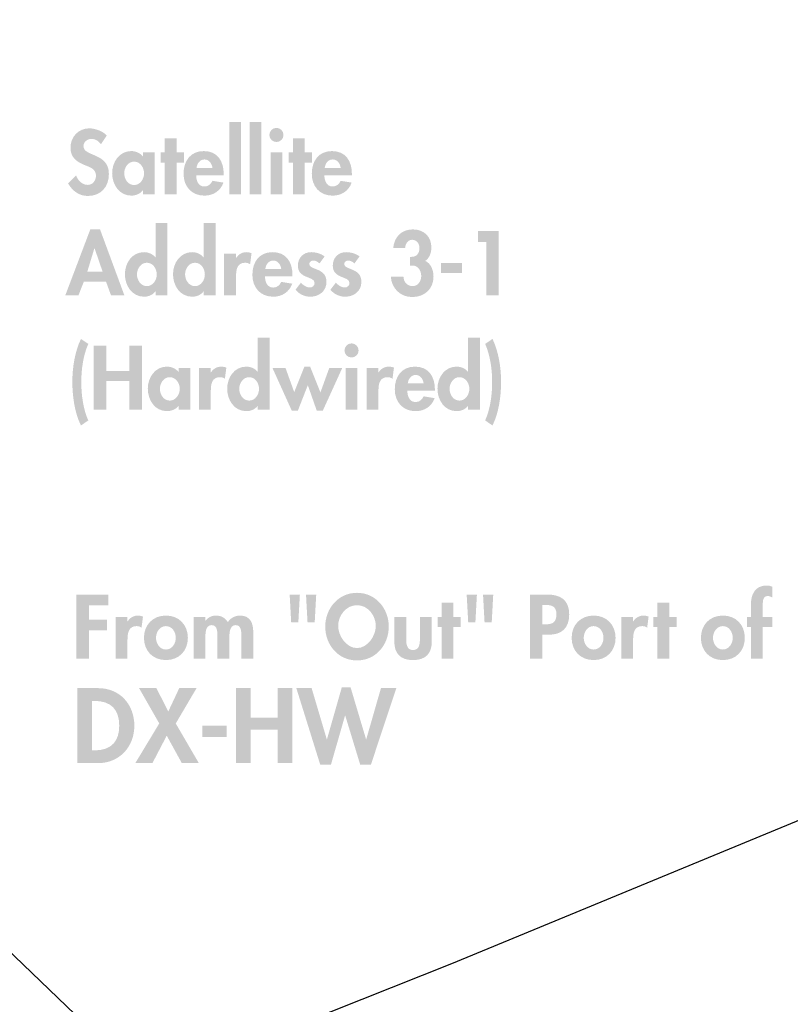
# Model space of a CAD drawing. Extents: x 13 to 267, y 11 to 205.
# Drawn here: x 191 to 210, y 48 to 72 of the extents above; entities that cross this region are included whole.
import ezdxf

# ---------------------------------------------------------------- set-up
doc = ezdxf.new("R2010")
doc.units = 0
doc.header["$MEASUREMENT"] = 0
doc.layers.add('FOREGROUND', color=160, linetype='CONTINUOUS')

# ---------------------------------------------------------------- blocks, each defined once
blk = doc.blocks.new('AI9-BLK84')
at = {"layer": 'FOREGROUND'}
h = blk.add_hatch(color=7, dxfattribs=at)
edge = h.paths.add_edge_path()
edge.add_spline(control_points=[(-4.459, -0.286), (-4.459, -0.286), (-4.838, -0.286), (-4.838, -0.286), (-4.838, -0.286), (-4.662, 0.294), (-4.662, 0.294), (-4.662, 0.294), (-4.658, 0.294), (-4.658, 0.294), (-4.658, 0.294), (-4.459, -0.286), (-4.459, -0.286)], knot_values=[0, 0, 0, 0, 1, 1, 1, 2, 2, 2, 3, 3, 3, 4, 4, 4, 4], degree=3, periodic=0)
edge = h.paths.add_edge_path(flags=16)
edge.add_spline(control_points=[(-4.372, -0.54), (-4.372, -0.54), (-4.249, -0.876), (-4.249, -0.876), (-4.249, -0.876), (-3.917, -0.876), (-3.917, -0.876), (-3.917, -0.876), (-4.522, 0.762), (-4.522, 0.762), (-4.522, 0.762), (-4.764, 0.762), (-4.764, 0.762), (-4.764, 0.762), (-5.385, -0.876), (-5.385, -0.876), (-5.385, -0.876), (-5.058, -0.876), (-5.058, -0.876), (-5.058, -0.876), (-4.926, -0.54), (-4.926, -0.54), (-4.926, -0.54), (-4.372, -0.54), (-4.372, -0.54)], knot_values=[0, 0, 0, 0, 1, 1, 1, 2, 2, 2, 3, 3, 3, 4, 4, 4, 5, 5, 5, 6, 6, 6, 7, 7, 7, 8, 8, 8, 8], degree=3, periodic=0)
h = blk.add_hatch(color=7, dxfattribs=at)
edge = h.paths.add_edge_path()
edge.add_spline(control_points=[(-3.359, -0.647), (-3.511, -0.647), (-3.604, -0.495), (-3.604, -0.356), (-3.604, -0.216), (-3.511, -0.066), (-3.359, -0.066), (-3.206, -0.066), (-3.113, -0.216), (-3.113, -0.356), (-3.113, -0.495), (-3.206, -0.647), (-3.359, -0.647)], knot_values=[0, 0, 0, 0, 1, 1, 1, 2, 2, 2, 3, 3, 3, 4, 4, 4, 4], degree=3, periodic=0)
edge = h.paths.add_edge_path(flags=16)
edge.add_spline(control_points=[(-3.143, -0.876), (-3.143, -0.876), (-2.847, -0.876), (-2.847, -0.876), (-2.847, -0.876), (-2.847, 0.918), (-2.847, 0.918), (-2.847, 0.918), (-3.143, 0.918), (-3.143, 0.918), (-3.143, 0.918), (-3.143, 0.068), (-3.143, 0.068), (-3.143, 0.068), (-3.147, 0.068), (-3.147, 0.068), (-3.213, 0.15), (-3.323, 0.197), (-3.43, 0.197), (-3.729, 0.197), (-3.904, -0.076), (-3.904, -0.351), (-3.904, -0.633), (-3.731, -0.91), (-3.426, -0.91), (-3.318, -0.91), (-3.208, -0.863), (-3.147, -0.779), (-3.147, -0.779), (-3.143, -0.779), (-3.143, -0.779), (-3.143, -0.779), (-3.143, -0.876), (-3.143, -0.876)], knot_values=[0, 0, 0, 0, 1, 1, 1, 2, 2, 2, 3, 3, 3, 4, 4, 4, 5, 5, 5, 6, 6, 6, 7, 7, 7, 8, 8, 8, 9, 9, 9, 10, 10, 10, 11, 11, 11, 11], degree=3, periodic=0)
h = blk.add_hatch(color=7, dxfattribs=at)
edge = h.paths.add_edge_path()
edge.add_spline(control_points=[(-2.163, -0.647), (-2.315, -0.647), (-2.409, -0.495), (-2.409, -0.356), (-2.409, -0.216), (-2.315, -0.066), (-2.163, -0.066), (-2.011, -0.066), (-1.918, -0.216), (-1.918, -0.356), (-1.918, -0.495), (-2.011, -0.647), (-2.163, -0.647)], knot_values=[0, 0, 0, 0, 1, 1, 1, 2, 2, 2, 3, 3, 3, 4, 4, 4, 4], degree=3, periodic=0)
edge = h.paths.add_edge_path(flags=16)
edge.add_spline(control_points=[(-1.947, -0.876), (-1.947, -0.876), (-1.651, -0.876), (-1.651, -0.876), (-1.651, -0.876), (-1.651, 0.918), (-1.651, 0.918), (-1.651, 0.918), (-1.947, 0.918), (-1.947, 0.918), (-1.947, 0.918), (-1.947, 0.068), (-1.947, 0.068), (-1.947, 0.068), (-1.952, 0.068), (-1.952, 0.068), (-2.017, 0.15), (-2.127, 0.197), (-2.235, 0.197), (-2.533, 0.197), (-2.709, -0.076), (-2.709, -0.351), (-2.709, -0.633), (-2.536, -0.91), (-2.231, -0.91), (-2.123, -0.91), (-2.013, -0.863), (-1.952, -0.779), (-1.952, -0.779), (-1.947, -0.779), (-1.947, -0.779), (-1.947, -0.779), (-1.947, -0.876), (-1.947, -0.876)], knot_values=[0, 0, 0, 0, 1, 1, 1, 2, 2, 2, 3, 3, 3, 4, 4, 4, 5, 5, 5, 6, 6, 6, 7, 7, 7, 8, 8, 8, 9, 9, 9, 10, 10, 10, 11, 11, 11, 11], degree=3, periodic=0)
h = blk.add_hatch(color=7, dxfattribs=at)
edge = h.paths.add_edge_path()
edge.add_spline(control_points=[(3.058, 0.302), (3.063, 0.4), (3.122, 0.504), (3.232, 0.504), (3.348, 0.504), (3.414, 0.406), (3.414, 0.3), (3.414, 0.167), (3.344, 0.08), (3.211, 0.08), (3.211, 0.08), (3.177, 0.08), (3.177, 0.08), (3.177, 0.08), (3.177, -0.142), (3.177, -0.142), (3.177, -0.142), (3.234, -0.138), (3.234, -0.138), (3.374, -0.127), (3.458, -0.264), (3.458, -0.391), (3.458, -0.516), (3.384, -0.647), (3.245, -0.647), (3.107, -0.647), (3.022, -0.542), (3.016, -0.415), (3.016, -0.415), (2.703, -0.415), (2.703, -0.415), (2.72, -0.7), (2.94, -0.918), (3.232, -0.918), (3.536, -0.918), (3.763, -0.723), (3.763, -0.41), (3.763, -0.264), (3.704, -0.085), (3.558, -0.021), (3.666, 0.051), (3.71, 0.188), (3.71, 0.311), (3.71, 0.586), (3.526, 0.762), (3.251, 0.762), (2.965, 0.762), (2.79, 0.577), (2.762, 0.302), (2.762, 0.302), (3.058, 0.302), (3.058, 0.302)], knot_values=[0, 0, 0, 0, 1, 1, 1, 2, 2, 2, 3, 3, 3, 4, 4, 4, 5, 5, 5, 6, 6, 6, 7, 7, 7, 8, 8, 8, 9, 9, 9, 10, 10, 10, 11, 11, 11, 12, 12, 12, 13, 13, 13, 14, 14, 14, 15, 15, 15, 16, 16, 16, 17, 17, 17, 17], degree=3, periodic=0)
for points in [[(5.074, 0.448), (5.074, -0.876), (5.385, -0.876), (5.385, 0.719), (4.865, 0.719), (4.865, 0.448)], [(3.951, -0.076), (3.951, -0.32), (4.467, -0.32), (4.467, -0.076)]]:
    blk.add_hatch(color=7, dxfattribs=at).paths.add_polyline_path(points)
h = blk.add_hatch(color=7, dxfattribs=at)
edge = h.paths.add_edge_path()
edge.add_spline(control_points=[(-1.143, 0.163), (-1.143, 0.163), (-1.44, 0.163), (-1.44, 0.163), (-1.44, 0.163), (-1.44, -0.876), (-1.44, -0.876), (-1.44, -0.876), (-1.143, -0.876), (-1.143, -0.876), (-1.143, -0.876), (-1.143, -0.408), (-1.143, -0.408), (-1.143, -0.248), (-1.122, -0.066), (-0.917, -0.066), (-0.873, -0.066), (-0.83, -0.078), (-0.794, -0.104), (-0.794, -0.104), (-0.758, 0.171), (-0.758, 0.171), (-0.797, 0.186), (-0.839, 0.197), (-0.881, 0.197), (-0.991, 0.197), (-1.08, 0.146), (-1.139, 0.055), (-1.139, 0.055), (-1.143, 0.055), (-1.143, 0.055), (-1.143, 0.055), (-1.143, 0.163), (-1.143, 0.163)], knot_values=[0, 0, 0, 0, 1, 1, 1, 2, 2, 2, 3, 3, 3, 4, 4, 4, 5, 5, 5, 6, 6, 6, 7, 7, 7, 8, 8, 8, 9, 9, 9, 10, 10, 10, 11, 11, 11, 11], degree=3, periodic=0)
h = blk.add_hatch(color=7, dxfattribs=at)
edge = h.paths.add_edge_path()
edge.add_spline(control_points=[(-0.416, -0.22), (-0.401, -0.112), (-0.335, -0.011), (-0.217, -0.011), (-0.102, -0.011), (-0.035, -0.114), (-0.02, -0.22), (-0.02, -0.22), (-0.416, -0.22), (-0.416, -0.22)], knot_values=[0, 0, 0, 0, 1, 1, 1, 2, 2, 2, 3, 3, 3, 3], degree=3, periodic=0)
edge = h.paths.add_edge_path(flags=16)
edge.add_spline(control_points=[(0.259, -0.404), (0.259, -0.404), (0.259, -0.368), (0.259, -0.368), (0.259, -0.055), (0.107, 0.197), (-0.234, 0.197), (-0.57, 0.197), (-0.737, -0.051), (-0.737, -0.366), (-0.737, -0.681), (-0.54, -0.91), (-0.219, -0.91), (-0.001, -0.91), (0.181, -0.793), (0.253, -0.586), (0.253, -0.586), (-0.02, -0.542), (-0.02, -0.542), (-0.06, -0.624), (-0.122, -0.683), (-0.219, -0.683), (-0.373, -0.683), (-0.424, -0.535), (-0.424, -0.404), (-0.424, -0.404), (0.259, -0.404), (0.259, -0.404)], knot_values=[0, 0, 0, 0, 1, 1, 1, 2, 2, 2, 3, 3, 3, 4, 4, 4, 5, 5, 5, 6, 6, 6, 7, 7, 7, 8, 8, 8, 9, 9, 9, 9], degree=3, periodic=0)
h = blk.add_hatch(color=7, dxfattribs=at)
edge = h.paths.add_edge_path()
edge.add_spline(control_points=[(1.057, 0.089), (0.973, 0.163), (0.833, 0.197), (0.723, 0.197), (0.528, 0.197), (0.393, 0.055), (0.393, -0.14), (0.393, -0.307), (0.497, -0.368), (0.6, -0.413), (0.704, -0.457), (0.808, -0.478), (0.808, -0.569), (0.808, -0.637), (0.755, -0.681), (0.689, -0.681), (0.602, -0.681), (0.526, -0.624), (0.469, -0.561), (0.469, -0.561), (0.334, -0.736), (0.334, -0.736), (0.425, -0.846), (0.56, -0.91), (0.7, -0.91), (0.918, -0.91), (1.104, -0.772), (1.104, -0.542), (1.104, -0.362), (0.998, -0.29), (0.89, -0.243), (0.784, -0.197), (0.676, -0.176), (0.676, -0.1), (0.676, -0.049), (0.725, -0.011), (0.774, -0.011), (0.833, -0.011), (0.888, -0.042), (0.93, -0.083), (0.93, -0.083), (1.057, 0.089), (1.057, 0.089)], knot_values=[0, 0, 0, 0, 1, 1, 1, 2, 2, 2, 3, 3, 3, 4, 4, 4, 5, 5, 5, 6, 6, 6, 7, 7, 7, 8, 8, 8, 9, 9, 9, 10, 10, 10, 11, 11, 11, 12, 12, 12, 13, 13, 13, 14, 14, 14, 14], degree=3, periodic=0)
h = blk.add_hatch(color=7, dxfattribs=at)
edge = h.paths.add_edge_path()
edge.add_spline(control_points=[(1.925, 0.089), (1.84, 0.163), (1.7, 0.197), (1.59, 0.197), (1.396, 0.197), (1.26, 0.055), (1.26, -0.14), (1.26, -0.307), (1.364, -0.368), (1.468, -0.413), (1.571, -0.457), (1.675, -0.478), (1.675, -0.569), (1.675, -0.637), (1.622, -0.681), (1.556, -0.681), (1.47, -0.681), (1.394, -0.624), (1.337, -0.561), (1.337, -0.561), (1.201, -0.736), (1.201, -0.736), (1.292, -0.846), (1.427, -0.91), (1.567, -0.91), (1.785, -0.91), (1.971, -0.772), (1.971, -0.542), (1.971, -0.362), (1.866, -0.29), (1.758, -0.243), (1.652, -0.197), (1.544, -0.176), (1.544, -0.1), (1.544, -0.049), (1.592, -0.011), (1.641, -0.011), (1.7, -0.011), (1.755, -0.042), (1.798, -0.083), (1.798, -0.083), (1.925, 0.089), (1.925, 0.089)], knot_values=[0, 0, 0, 0, 1, 1, 1, 2, 2, 2, 3, 3, 3, 4, 4, 4, 5, 5, 5, 6, 6, 6, 7, 7, 7, 8, 8, 8, 9, 9, 9, 10, 10, 10, 11, 11, 11, 12, 12, 12, 13, 13, 13, 14, 14, 14, 14], degree=3, periodic=0)
blk = doc.blocks.new('AI9-BLK83')
at = {"layer": 'FOREGROUND'}
h = blk.add_hatch(color=7, dxfattribs=at)
edge = h.paths.add_edge_path()
edge.add_spline(control_points=[(-2.563, 0.584), (-2.661, 0.692), (-2.857, 0.762), (-2.999, 0.762), (-3.268, 0.762), (-3.465, 0.548), (-3.465, 0.284), (-3.465, 0.036), (-3.314, -0.068), (-3.109, -0.152), (-2.984, -0.201), (-2.832, -0.248), (-2.832, -0.413), (-2.832, -0.535), (-2.911, -0.643), (-3.037, -0.643), (-3.171, -0.643), (-3.283, -0.533), (-3.325, -0.41), (-3.325, -0.41), (-3.526, -0.607), (-3.526, -0.607), (-3.416, -0.791), (-3.255, -0.918), (-3.035, -0.918), (-2.709, -0.918), (-2.511, -0.692), (-2.511, -0.372), (-2.511, 0.163), (-3.143, 0.051), (-3.143, 0.32), (-3.143, 0.423), (-3.048, 0.499), (-2.948, 0.499), (-2.845, 0.499), (-2.769, 0.449), (-2.709, 0.368), (-2.709, 0.368), (-2.563, 0.584), (-2.563, 0.584)], knot_values=[0, 0, 0, 0, 1, 1, 1, 2, 2, 2, 3, 3, 3, 4, 4, 4, 5, 5, 5, 6, 6, 6, 7, 7, 7, 8, 8, 8, 9, 9, 9, 10, 10, 10, 11, 11, 11, 12, 12, 12, 13, 13, 13, 13], degree=3, periodic=0)
for points in [[(0.775, 0.918), (0.479, 0.918), (0.479, -0.876), (0.775, -0.876)], [(1.28, 0.918), (0.984, 0.918), (0.984, -0.876), (1.28, -0.876)], [(-0.829, -0.087), (-0.647, -0.087), (-0.647, 0.163), (-0.829, 0.163), (-0.829, 0.514), (-1.125, 0.514), (-1.125, 0.163), (-1.226, 0.163), (-1.226, -0.087), (-1.125, -0.087), (-1.125, -0.876), (-0.829, -0.876)], [(2.356, -0.087), (2.538, -0.087), (2.538, 0.163), (2.356, 0.163), (2.356, 0.514), (2.06, 0.514), (2.06, 0.163), (1.959, 0.163), (1.959, -0.087), (2.06, -0.087), (2.06, -0.876), (2.356, -0.876)]]:
    blk.add_hatch(color=7, dxfattribs=at).paths.add_polyline_path(points)
h = blk.add_hatch(color=7, dxfattribs=at)
edge = h.paths.add_edge_path(flags=16)
edge.add_spline(control_points=[(1.652, 0.774), (1.555, 0.774), (1.476, 0.694), (1.476, 0.599), (1.476, 0.501), (1.555, 0.423), (1.652, 0.423), (1.749, 0.423), (1.827, 0.501), (1.827, 0.599), (1.827, 0.694), (1.749, 0.774), (1.652, 0.774)], knot_values=[0, 0, 0, 0, 1, 1, 1, 2, 2, 2, 3, 3, 3, 4, 4, 4, 4], degree=3, periodic=0)
edge = h.paths.add_edge_path(flags=16)
edge.add_spline(control_points=[(1.8, 0.163), (1.8, 0.163), (1.504, 0.163), (1.504, 0.163), (1.504, 0.163), (1.504, -0.876), (1.504, -0.876), (1.504, -0.876), (1.8, -0.876), (1.8, -0.876), (1.8, -0.876), (1.8, 0.163), (1.8, 0.163)], knot_values=[0, 0, 0, 0, 1, 1, 1, 2, 2, 2, 3, 3, 3, 4, 4, 4, 4], degree=3, periodic=0)
h = blk.add_hatch(color=7, dxfattribs=at)
edge = h.paths.add_edge_path()
edge.add_spline(control_points=[(-1.885, -0.647), (-2.037, -0.647), (-2.13, -0.495), (-2.13, -0.355), (-2.13, -0.216), (-2.037, -0.065), (-1.885, -0.065), (-1.732, -0.065), (-1.637, -0.216), (-1.637, -0.355), (-1.637, -0.495), (-1.732, -0.647), (-1.885, -0.647)], knot_values=[0, 0, 0, 0, 1, 1, 1, 2, 2, 2, 3, 3, 3, 4, 4, 4, 4], degree=3, periodic=0)
edge = h.paths.add_edge_path(flags=16)
edge.add_spline(control_points=[(-1.375, 0.163), (-1.375, 0.163), (-1.666, 0.163), (-1.666, 0.163), (-1.666, 0.163), (-1.666, 0.066), (-1.666, 0.066), (-1.738, 0.15), (-1.849, 0.197), (-1.956, 0.197), (-2.255, 0.197), (-2.43, -0.076), (-2.43, -0.351), (-2.43, -0.633), (-2.257, -0.91), (-1.952, -0.91), (-1.844, -0.91), (-1.734, -0.863), (-1.671, -0.78), (-1.671, -0.78), (-1.666, -0.78), (-1.666, -0.78), (-1.666, -0.78), (-1.666, -0.876), (-1.666, -0.876), (-1.666, -0.876), (-1.375, -0.876), (-1.375, -0.876), (-1.375, -0.876), (-1.375, 0.163), (-1.375, 0.163)], knot_values=[0, 0, 0, 0, 1, 1, 1, 2, 2, 2, 3, 3, 3, 4, 4, 4, 5, 5, 5, 6, 6, 6, 7, 7, 7, 8, 8, 8, 9, 9, 9, 10, 10, 10, 10], degree=3, periodic=0)
h = blk.add_hatch(color=7, dxfattribs=at)
edge = h.paths.add_edge_path()
edge.add_spline(control_points=[(-0.334, -0.22), (-0.319, -0.112), (-0.253, -0.011), (-0.135, -0.011), (-0.021, -0.011), (0.047, -0.114), (0.062, -0.22), (0.062, -0.22), (-0.334, -0.22), (-0.334, -0.22)], knot_values=[0, 0, 0, 0, 1, 1, 1, 2, 2, 2, 3, 3, 3, 3], degree=3, periodic=0)
edge = h.paths.add_edge_path(flags=16)
edge.add_spline(control_points=[(0.341, -0.404), (0.341, -0.404), (0.341, -0.368), (0.341, -0.368), (0.341, -0.055), (0.189, 0.197), (-0.152, 0.197), (-0.488, 0.197), (-0.656, -0.051), (-0.656, -0.366), (-0.656, -0.681), (-0.459, -0.91), (-0.137, -0.91), (0.081, -0.91), (0.263, -0.793), (0.335, -0.586), (0.335, -0.586), (0.062, -0.542), (0.062, -0.542), (0.021, -0.624), (-0.04, -0.683), (-0.137, -0.683), (-0.292, -0.683), (-0.342, -0.535), (-0.342, -0.404), (-0.342, -0.404), (0.341, -0.404), (0.341, -0.404)], knot_values=[0, 0, 0, 0, 1, 1, 1, 2, 2, 2, 3, 3, 3, 4, 4, 4, 5, 5, 5, 6, 6, 6, 7, 7, 7, 8, 8, 8, 9, 9, 9, 9], degree=3, periodic=0)
h = blk.add_hatch(color=7, dxfattribs=at)
edge = h.paths.add_edge_path(flags=16)
edge.add_spline(control_points=[(2.851, -0.22), (2.866, -0.112), (2.932, -0.011), (3.05, -0.011), (3.164, -0.011), (3.232, -0.114), (3.247, -0.22), (3.247, -0.22), (2.851, -0.22), (2.851, -0.22)], knot_values=[0, 0, 0, 0, 1, 1, 1, 2, 2, 2, 3, 3, 3, 3], degree=3, periodic=0)
edge = h.paths.add_edge_path(flags=16)
edge.add_spline(control_points=[(3.526, -0.404), (3.526, -0.404), (3.526, -0.368), (3.526, -0.368), (3.526, -0.055), (3.374, 0.197), (3.033, 0.197), (2.697, 0.197), (2.53, -0.051), (2.53, -0.366), (2.53, -0.681), (2.726, -0.91), (3.048, -0.91), (3.266, -0.91), (3.448, -0.793), (3.52, -0.586), (3.52, -0.586), (3.247, -0.542), (3.247, -0.542), (3.207, -0.624), (3.145, -0.683), (3.048, -0.683), (2.893, -0.683), (2.843, -0.535), (2.843, -0.404), (2.843, -0.404), (3.526, -0.404), (3.526, -0.404)], knot_values=[0, 0, 0, 0, 1, 1, 1, 2, 2, 2, 3, 3, 3, 4, 4, 4, 5, 5, 5, 6, 6, 6, 7, 7, 7, 8, 8, 8, 9, 9, 9, 9], degree=3, periodic=0)
blk = doc.blocks.new('AI9-BLK80')
at = {"layer": 'FOREGROUND'}
h = blk.add_hatch(color=7, dxfattribs=at)
edge = h.paths.add_edge_path()
edge.add_spline(control_points=[(-5.112, 1.058), (-5.264, 0.749), (-5.326, 0.338), (-5.326, -0.004), (-5.326, -0.353), (-5.271, -0.779), (-5.112, -1.092), (-5.112, -1.092), (-4.93, -0.967), (-4.93, -0.967), (-5.057, -0.69), (-5.104, -0.32), (-5.104, -0.017), (-5.104, 0.296), (-5.057, 0.647), (-4.93, 0.935), (-4.93, 0.935), (-5.112, 1.058), (-5.112, 1.058)], knot_values=[0, 0, 0, 0, 1, 1, 1, 2, 2, 2, 3, 3, 3, 4, 4, 4, 5, 5, 5, 6, 6, 6, 6], degree=3, periodic=0)
h = blk.add_hatch(color=7, dxfattribs=at)
edge = h.paths.add_edge_path()
edge.add_spline(control_points=[(-0.933, -0.474), (-1.086, -0.474), (-1.179, -0.322), (-1.179, -0.182), (-1.179, -0.042), (-1.086, 0.108), (-0.933, 0.108), (-0.781, 0.108), (-0.688, -0.042), (-0.688, -0.182), (-0.688, -0.322), (-0.781, -0.474), (-0.933, -0.474)], knot_values=[0, 0, 0, 0, 1, 1, 1, 2, 2, 2, 3, 3, 3, 4, 4, 4, 4], degree=3, periodic=0)
edge = h.paths.add_edge_path(flags=16)
edge.add_spline(control_points=[(-0.718, -0.702), (-0.718, -0.702), (-0.421, -0.702), (-0.421, -0.702), (-0.421, -0.702), (-0.421, 1.092), (-0.421, 1.092), (-0.421, 1.092), (-0.718, 1.092), (-0.718, 1.092), (-0.718, 1.092), (-0.718, 0.241), (-0.718, 0.241), (-0.718, 0.241), (-0.722, 0.241), (-0.722, 0.241), (-0.787, 0.324), (-0.897, 0.37), (-1.005, 0.37), (-1.304, 0.37), (-1.479, 0.097), (-1.479, -0.178), (-1.479, -0.459), (-1.306, -0.736), (-1.001, -0.736), (-0.893, -0.736), (-0.783, -0.69), (-0.722, -0.605), (-0.722, -0.605), (-0.718, -0.605), (-0.718, -0.605), (-0.718, -0.605), (-0.718, -0.702), (-0.718, -0.702)], knot_values=[0, 0, 0, 0, 1, 1, 1, 2, 2, 2, 3, 3, 3, 4, 4, 4, 5, 5, 5, 6, 6, 6, 7, 7, 7, 8, 8, 8, 9, 9, 9, 10, 10, 10, 11, 11, 11, 11], degree=3, periodic=0)
h = blk.add_hatch(color=7, dxfattribs=at)
edge = h.paths.add_edge_path()
edge.add_spline(control_points=[(4.291, -0.474), (4.139, -0.474), (4.046, -0.322), (4.046, -0.182), (4.046, -0.042), (4.139, 0.108), (4.291, 0.108), (4.443, 0.108), (4.537, -0.042), (4.537, -0.182), (4.537, -0.322), (4.443, -0.474), (4.291, -0.474)], knot_values=[0, 0, 0, 0, 1, 1, 1, 2, 2, 2, 3, 3, 3, 4, 4, 4, 4], degree=3, periodic=0)
edge = h.paths.add_edge_path(flags=16)
edge.add_spline(control_points=[(4.507, -0.702), (4.507, -0.702), (4.803, -0.702), (4.803, -0.702), (4.803, -0.702), (4.803, 1.092), (4.803, 1.092), (4.803, 1.092), (4.507, 1.092), (4.507, 1.092), (4.507, 1.092), (4.507, 0.241), (4.507, 0.241), (4.507, 0.241), (4.503, 0.241), (4.503, 0.241), (4.437, 0.324), (4.327, 0.37), (4.219, 0.37), (3.921, 0.37), (3.745, 0.097), (3.745, -0.178), (3.745, -0.459), (3.919, -0.736), (4.223, -0.736), (4.331, -0.736), (4.441, -0.69), (4.503, -0.605), (4.503, -0.605), (4.507, -0.605), (4.507, -0.605), (4.507, -0.605), (4.507, -0.702), (4.507, -0.702)], knot_values=[0, 0, 0, 0, 1, 1, 1, 2, 2, 2, 3, 3, 3, 4, 4, 4, 5, 5, 5, 6, 6, 6, 7, 7, 7, 8, 8, 8, 9, 9, 9, 10, 10, 10, 11, 11, 11, 11], degree=3, periodic=0)
h = blk.add_hatch(color=7, dxfattribs=at)
edge = h.paths.add_edge_path()
edge.add_spline(control_points=[(4.93, 0.935), (5.057, 0.647), (5.104, 0.296), (5.104, -0.017), (5.104, -0.32), (5.057, -0.69), (4.93, -0.967), (4.93, -0.967), (5.112, -1.092), (5.112, -1.092), (5.271, -0.779), (5.326, -0.353), (5.326, -0.004), (5.326, 0.338), (5.264, 0.749), (5.112, 1.058), (5.112, 1.058), (4.93, 0.935), (4.93, 0.935)], knot_values=[0, 0, 0, 0, 1, 1, 1, 2, 2, 2, 3, 3, 3, 4, 4, 4, 5, 5, 5, 6, 6, 6, 6], degree=3, periodic=0)
for points in [[(-4.484, 0.264), (-4.484, 0.893), (-4.795, 0.893), (-4.795, -0.702), (-4.484, -0.702), (-4.484, 0.011), (-3.908, 0.011), (-3.908, -0.702), (-3.597, -0.702), (-3.597, 0.893), (-3.908, 0.893), (-3.908, 0.264)], [(-0.03, 0.336), (-0.354, 0.336), (0.125, -0.723), (0.277, -0.723), (0.524, -0.091), (0.746, -0.723), (0.897, -0.723), (1.379, 0.336), (1.057, 0.336), (0.837, -0.271), (0.581, 0.37), (0.44, 0.37), (0.186, -0.262)]]:
    blk.add_hatch(color=7, dxfattribs=at).paths.add_polyline_path(points)
h = blk.add_hatch(color=7, dxfattribs=at)
edge = h.paths.add_edge_path(flags=16)
edge.add_spline(control_points=[(1.61, 0.948), (1.513, 0.948), (1.435, 0.867), (1.435, 0.772), (1.435, 0.675), (1.513, 0.597), (1.61, 0.597), (1.707, 0.597), (1.786, 0.675), (1.786, 0.772), (1.786, 0.867), (1.707, 0.948), (1.61, 0.948)], knot_values=[0, 0, 0, 0, 1, 1, 1, 2, 2, 2, 3, 3, 3, 4, 4, 4, 4], degree=3, periodic=0)
edge = h.paths.add_edge_path(flags=16)
edge.add_spline(control_points=[(1.758, 0.336), (1.758, 0.336), (1.462, 0.336), (1.462, 0.336), (1.462, 0.336), (1.462, -0.702), (1.462, -0.702), (1.462, -0.702), (1.758, -0.702), (1.758, -0.702), (1.758, -0.702), (1.758, 0.336), (1.758, 0.336)], knot_values=[0, 0, 0, 0, 1, 1, 1, 2, 2, 2, 3, 3, 3, 4, 4, 4, 4], degree=3, periodic=0)
h = blk.add_hatch(color=7, dxfattribs=at)
edge = h.paths.add_edge_path()
edge.add_spline(control_points=[(-2.905, -0.474), (-3.058, -0.474), (-3.151, -0.322), (-3.151, -0.182), (-3.151, -0.042), (-3.058, 0.108), (-2.905, 0.108), (-2.753, 0.108), (-2.658, -0.042), (-2.658, -0.182), (-2.658, -0.322), (-2.753, -0.474), (-2.905, -0.474)], knot_values=[0, 0, 0, 0, 1, 1, 1, 2, 2, 2, 3, 3, 3, 4, 4, 4, 4], degree=3, periodic=0)
edge = h.paths.add_edge_path(flags=16)
edge.add_spline(control_points=[(-2.395, 0.336), (-2.395, 0.336), (-2.687, 0.336), (-2.687, 0.336), (-2.687, 0.336), (-2.687, 0.239), (-2.687, 0.239), (-2.759, 0.324), (-2.869, 0.37), (-2.977, 0.37), (-3.275, 0.37), (-3.451, 0.097), (-3.451, -0.178), (-3.451, -0.459), (-3.277, -0.736), (-2.973, -0.736), (-2.865, -0.736), (-2.755, -0.69), (-2.691, -0.607), (-2.691, -0.607), (-2.687, -0.607), (-2.687, -0.607), (-2.687, -0.607), (-2.687, -0.702), (-2.687, -0.702), (-2.687, -0.702), (-2.395, -0.702), (-2.395, -0.702), (-2.395, -0.702), (-2.395, 0.336), (-2.395, 0.336)], knot_values=[0, 0, 0, 0, 1, 1, 1, 2, 2, 2, 3, 3, 3, 4, 4, 4, 5, 5, 5, 6, 6, 6, 7, 7, 7, 8, 8, 8, 9, 9, 9, 10, 10, 10, 10], degree=3, periodic=0)
h = blk.add_hatch(color=7, dxfattribs=at)
edge = h.paths.add_edge_path()
edge.add_spline(control_points=[(-1.886, 0.336), (-1.886, 0.336), (-2.182, 0.336), (-2.182, 0.336), (-2.182, 0.336), (-2.182, -0.702), (-2.182, -0.702), (-2.182, -0.702), (-1.886, -0.702), (-1.886, -0.702), (-1.886, -0.702), (-1.886, -0.235), (-1.886, -0.235), (-1.886, -0.074), (-1.864, 0.108), (-1.659, 0.108), (-1.615, 0.108), (-1.572, 0.095), (-1.536, 0.07), (-1.536, 0.07), (-1.5, 0.345), (-1.5, 0.345), (-1.539, 0.36), (-1.581, 0.37), (-1.623, 0.37), (-1.733, 0.37), (-1.822, 0.319), (-1.881, 0.228), (-1.881, 0.228), (-1.886, 0.228), (-1.886, 0.228), (-1.886, 0.228), (-1.886, 0.336), (-1.886, 0.336)], knot_values=[0, 0, 0, 0, 1, 1, 1, 2, 2, 2, 3, 3, 3, 4, 4, 4, 5, 5, 5, 6, 6, 6, 7, 7, 7, 8, 8, 8, 9, 9, 9, 10, 10, 10, 11, 11, 11, 11], degree=3, periodic=0)
h = blk.add_hatch(color=7, dxfattribs=at)
edge = h.paths.add_edge_path()
edge.add_spline(control_points=[(2.279, 0.336), (2.279, 0.336), (1.982, 0.336), (1.982, 0.336), (1.982, 0.336), (1.982, -0.702), (1.982, -0.702), (1.982, -0.702), (2.279, -0.702), (2.279, -0.702), (2.279, -0.702), (2.279, -0.235), (2.279, -0.235), (2.279, -0.074), (2.3, 0.108), (2.505, 0.108), (2.549, 0.108), (2.592, 0.095), (2.628, 0.07), (2.628, 0.07), (2.664, 0.345), (2.664, 0.345), (2.626, 0.36), (2.583, 0.37), (2.541, 0.37), (2.431, 0.37), (2.342, 0.319), (2.283, 0.228), (2.283, 0.228), (2.279, 0.228), (2.279, 0.228), (2.279, 0.228), (2.279, 0.336), (2.279, 0.336)], knot_values=[0, 0, 0, 0, 1, 1, 1, 2, 2, 2, 3, 3, 3, 4, 4, 4, 5, 5, 5, 6, 6, 6, 7, 7, 7, 8, 8, 8, 9, 9, 9, 10, 10, 10, 11, 11, 11, 11], degree=3, periodic=0)
h = blk.add_hatch(color=7, dxfattribs=at)
edge = h.paths.add_edge_path()
edge.add_spline(control_points=[(3.007, -0.047), (3.021, 0.061), (3.087, 0.163), (3.205, 0.163), (3.32, 0.163), (3.387, 0.059), (3.402, -0.047), (3.402, -0.047), (3.007, -0.047), (3.007, -0.047)], knot_values=[0, 0, 0, 0, 1, 1, 1, 2, 2, 2, 3, 3, 3, 3], degree=3, periodic=0)
edge = h.paths.add_edge_path(flags=16)
edge.add_spline(control_points=[(3.681, -0.231), (3.681, -0.231), (3.681, -0.195), (3.681, -0.195), (3.681, 0.119), (3.529, 0.37), (3.188, 0.37), (2.852, 0.37), (2.685, 0.123), (2.685, -0.193), (2.685, -0.508), (2.882, -0.736), (3.203, -0.736), (3.421, -0.736), (3.603, -0.62), (3.675, -0.413), (3.675, -0.413), (3.402, -0.368), (3.402, -0.368), (3.362, -0.451), (3.301, -0.51), (3.203, -0.51), (3.049, -0.51), (2.998, -0.362), (2.998, -0.231), (2.998, -0.231), (3.681, -0.231), (3.681, -0.231)], knot_values=[0, 0, 0, 0, 1, 1, 1, 2, 2, 2, 3, 3, 3, 4, 4, 4, 5, 5, 5, 6, 6, 6, 7, 7, 7, 8, 8, 8, 9, 9, 9, 9], degree=3, periodic=0)
blk = doc.blocks.new('AI9-BLK61')
at = {"layer": 'FOREGROUND'}
h = blk.add_hatch(color=7, dxfattribs=at)
edge = h.paths.add_edge_path()
edge.add_spline(control_points=[(-3.6, 0.621), (-3.6, 0.621), (-3.54, 0.621), (-3.54, 0.621), (-3.128, 0.621), (-2.92, 0.411), (-2.92, 0.006), (-2.92, -0.362), (-3.093, -0.609), (-3.54, -0.609), (-3.54, -0.609), (-3.6, -0.609), (-3.6, -0.609), (-3.6, -0.609), (-3.6, 0.621), (-3.6, 0.621)], knot_values=[0, 0, 0, 0, 1, 1, 1, 2, 2, 2, 3, 3, 3, 4, 4, 4, 5, 5, 5, 5], degree=3, periodic=0)
edge = h.paths.add_edge_path(flags=16)
edge.add_spline(control_points=[(-3.963, -0.925), (-3.963, -0.925), (-3.446, -0.925), (-3.446, -0.925), (-2.915, -0.925), (-2.545, -0.52), (-2.545, 0.004), (-2.545, 0.535), (-2.905, 0.938), (-3.444, 0.938), (-3.444, 0.938), (-3.963, 0.938), (-3.963, 0.938), (-3.963, 0.938), (-3.963, -0.925), (-3.963, -0.925)], knot_values=[0, 0, 0, 0, 1, 1, 1, 2, 2, 2, 3, 3, 3, 4, 4, 4, 5, 5, 5, 5], degree=3, periodic=0)
for points in [[(-1.926, 0.06), (-2.521, -0.925), (-2.096, -0.925), (-1.74, -0.243), (-1.365, -0.925), (-0.942, -0.925), (-1.516, 0.06), (-0.999, 0.938), (-1.429, 0.938), (-1.701, 0.359), (-1.997, 0.938), (-2.427, 0.938)], [(0.347, 0.204), (0.347, 0.938), (-0.016, 0.938), (-0.016, -0.925), (0.347, -0.925), (0.347, -0.093), (1.019, -0.093), (1.019, -0.925), (1.382, -0.925), (1.382, 0.938), (1.019, 0.938), (1.019, 0.204)], [(1.86, 0.938), (1.48, 0.938), (2.073, -0.962), (2.34, -0.962), (2.69, 0.256), (2.695, 0.256), (3.066, -0.962), (3.333, -0.962), (3.963, 0.938), (3.582, 0.938), (3.217, -0.332), (3.212, -0.332), (2.826, 0.962), (2.611, 0.962), (2.241, -0.332), (2.236, -0.332)], [(-0.858, 0.009), (-0.858, -0.276), (-0.255, -0.276), (-0.255, 0.009)]]:
    blk.add_hatch(color=7, dxfattribs=at).paths.add_polyline_path(points)
blk = doc.blocks.new('AI9-BLK60')
at = {"layer": 'FOREGROUND'}
h = blk.add_hatch(color=7, dxfattribs=at)
edge = h.paths.add_edge_path()
edge.add_spline(control_points=[(-1.675, 0.442), (-1.402, 0.442), (-1.208, 0.182), (-1.208, -0.076), (-1.208, -0.317), (-1.411, -0.624), (-1.675, -0.624), (-1.94, -0.624), (-2.143, -0.317), (-2.143, -0.076), (-2.143, 0.182), (-1.948, 0.442), (-1.675, 0.442)], knot_values=[0, 0, 0, 0, 1, 1, 1, 2, 2, 2, 3, 3, 3, 4, 4, 4, 4], degree=3, periodic=0)
edge = h.paths.add_edge_path(flags=16)
edge.add_spline(control_points=[(-1.675, -0.931), (-1.21, -0.931), (-0.886, -0.546), (-0.886, -0.089), (-0.886, 0.358), (-1.21, 0.749), (-1.675, 0.749), (-2.141, 0.749), (-2.464, 0.358), (-2.464, -0.089), (-2.464, -0.546), (-2.141, -0.931), (-1.675, -0.931)], knot_values=[0, 0, 0, 0, 1, 1, 1, 2, 2, 2, 3, 3, 3, 4, 4, 4, 4], degree=3, periodic=0)
h = blk.add_hatch(color=7, dxfattribs=at)
edge = h.paths.add_edge_path()
edge.add_spline(control_points=[(8.407, -0.099), (8.407, -0.099), (8.644, -0.099), (8.644, -0.099), (8.644, -0.099), (8.644, 0.15), (8.644, 0.15), (8.644, 0.15), (8.407, 0.15), (8.407, 0.15), (8.407, 0.15), (8.407, 0.413), (8.407, 0.413), (8.407, 0.497), (8.392, 0.669), (8.523, 0.669), (8.568, 0.669), (8.606, 0.652), (8.644, 0.633), (8.644, 0.633), (8.644, 0.897), (8.644, 0.897), (8.6, 0.92), (8.551, 0.931), (8.502, 0.931), (8.217, 0.931), (8.111, 0.709), (8.111, 0.455), (8.111, 0.455), (8.111, 0.15), (8.111, 0.15), (8.111, 0.15), (8.011, 0.15), (8.011, 0.15), (8.011, 0.15), (8.011, -0.099), (8.011, -0.099), (8.011, -0.099), (8.111, -0.099), (8.111, -0.099), (8.111, -0.099), (8.111, -0.888), (8.111, -0.888), (8.111, -0.888), (8.407, -0.888), (8.407, -0.888), (8.407, -0.888), (8.407, -0.099), (8.407, -0.099)], knot_values=[0, 0, 0, 0, 1, 1, 1, 2, 2, 2, 3, 3, 3, 4, 4, 4, 5, 5, 5, 6, 6, 6, 7, 7, 7, 8, 8, 8, 9, 9, 9, 10, 10, 10, 11, 11, 11, 12, 12, 12, 13, 13, 13, 14, 14, 14, 15, 15, 15, 16, 16, 16, 16], degree=3, periodic=0)
for points in [[(-7.853, 0.436), (-7.853, 0.707), (-8.644, 0.707), (-8.644, -0.888), (-8.333, -0.888), (-8.333, -0.186), (-7.882, -0.186), (-7.882, 0.085), (-8.333, 0.085), (-8.333, 0.436)], [(0.722, -0.099), (0.904, -0.099), (0.904, 0.15), (0.722, 0.15), (0.722, 0.501), (0.426, 0.501), (0.426, 0.15), (0.325, 0.15), (0.325, -0.099), (0.426, -0.099), (0.426, -0.888), (0.722, -0.888)], [(6.082, -0.099), (6.264, -0.099), (6.264, 0.15), (6.082, 0.15), (6.082, 0.501), (5.786, 0.501), (5.786, 0.15), (5.685, 0.15), (5.685, -0.099), (5.786, -0.099), (5.786, -0.888), (6.082, -0.888)]]:
    blk.add_hatch(color=7, dxfattribs=at).paths.add_polyline_path(points)
h = blk.add_hatch(color=7, dxfattribs=at)
edge = h.paths.add_edge_path(flags=16)
edge.add_spline(control_points=[(-2.942, 0.707), (-2.942, 0.707), (-2.904, 0.013), (-2.904, 0.013), (-2.904, 0.013), (-2.726, 0.013), (-2.726, 0.013), (-2.726, 0.013), (-2.688, 0.707), (-2.688, 0.707), (-2.688, 0.707), (-2.942, 0.707), (-2.942, 0.707)], knot_values=[0, 0, 0, 0, 1, 1, 1, 2, 2, 2, 3, 3, 3, 4, 4, 4, 4], degree=3, periodic=0)
edge = h.paths.add_edge_path(flags=16)
edge.add_spline(control_points=[(-3.348, 0.707), (-3.348, 0.707), (-3.31, 0.013), (-3.31, 0.013), (-3.31, 0.013), (-3.133, 0.013), (-3.133, 0.013), (-3.133, 0.013), (-3.094, 0.707), (-3.094, 0.707), (-3.094, 0.707), (-3.348, 0.707), (-3.348, 0.707)], knot_values=[0, 0, 0, 0, 1, 1, 1, 2, 2, 2, 3, 3, 3, 4, 4, 4, 4], degree=3, periodic=0)
h = blk.add_hatch(color=7, dxfattribs=at)
edge = h.paths.add_edge_path(flags=16)
edge.add_spline(control_points=[(1.456, 0.707), (1.456, 0.707), (1.494, 0.013), (1.494, 0.013), (1.494, 0.013), (1.672, 0.013), (1.672, 0.013), (1.672, 0.013), (1.71, 0.707), (1.71, 0.707), (1.71, 0.707), (1.456, 0.707), (1.456, 0.707)], knot_values=[0, 0, 0, 0, 1, 1, 1, 2, 2, 2, 3, 3, 3, 4, 4, 4, 4], degree=3, periodic=0)
edge = h.paths.add_edge_path(flags=16)
edge.add_spline(control_points=[(1.05, 0.707), (1.05, 0.707), (1.088, 0.013), (1.088, 0.013), (1.088, 0.013), (1.266, 0.013), (1.266, 0.013), (1.266, 0.013), (1.304, 0.707), (1.304, 0.707), (1.304, 0.707), (1.05, 0.707), (1.05, 0.707)], knot_values=[0, 0, 0, 0, 1, 1, 1, 2, 2, 2, 3, 3, 3, 4, 4, 4, 4], degree=3, periodic=0)
h = blk.add_hatch(color=7, dxfattribs=at)
edge = h.paths.add_edge_path()
edge.add_spline(control_points=[(2.932, 0.449), (2.932, 0.449), (2.987, 0.449), (2.987, 0.449), (3.161, 0.449), (3.279, 0.419), (3.279, 0.214), (3.279, 0.006), (3.18, -0.034), (2.996, -0.034), (2.996, -0.034), (2.932, -0.034), (2.932, -0.034), (2.932, -0.034), (2.932, 0.449), (2.932, 0.449)], knot_values=[0, 0, 0, 0, 1, 1, 1, 2, 2, 2, 3, 3, 3, 4, 4, 4, 5, 5, 5, 5], degree=3, periodic=0)
edge = h.paths.add_edge_path(flags=16)
edge.add_spline(control_points=[(2.932, -0.292), (2.932, -0.292), (3.087, -0.292), (3.087, -0.292), (3.413, -0.292), (3.597, -0.127), (3.597, 0.212), (3.597, 0.573), (3.379, 0.707), (3.044, 0.707), (3.044, 0.707), (2.621, 0.707), (2.621, 0.707), (2.621, 0.707), (2.621, -0.888), (2.621, -0.888), (2.621, -0.888), (2.932, -0.888), (2.932, -0.888), (2.932, -0.888), (2.932, -0.292), (2.932, -0.292)], knot_values=[0, 0, 0, 0, 1, 1, 1, 2, 2, 2, 3, 3, 3, 4, 4, 4, 5, 5, 5, 6, 6, 6, 7, 7, 7, 7], degree=3, periodic=0)
h = blk.add_hatch(color=7, dxfattribs=at)
edge = h.paths.add_edge_path()
edge.add_spline(control_points=[(-7.377, 0.15), (-7.377, 0.15), (-7.673, 0.15), (-7.673, 0.15), (-7.673, 0.15), (-7.673, -0.888), (-7.673, -0.888), (-7.673, -0.888), (-7.377, -0.888), (-7.377, -0.888), (-7.377, -0.888), (-7.377, -0.421), (-7.377, -0.421), (-7.377, -0.26), (-7.355, -0.078), (-7.15, -0.078), (-7.106, -0.078), (-7.063, -0.091), (-7.028, -0.116), (-7.028, -0.116), (-6.992, 0.159), (-6.992, 0.159), (-7.03, 0.173), (-7.072, 0.184), (-7.114, 0.184), (-7.224, 0.184), (-7.313, 0.133), (-7.372, 0.042), (-7.372, 0.042), (-7.377, 0.042), (-7.377, 0.042), (-7.377, 0.042), (-7.377, 0.15), (-7.377, 0.15)], knot_values=[0, 0, 0, 0, 1, 1, 1, 2, 2, 2, 3, 3, 3, 4, 4, 4, 5, 5, 5, 6, 6, 6, 7, 7, 7, 8, 8, 8, 9, 9, 9, 10, 10, 10, 11, 11, 11, 11], degree=3, periodic=0)
h = blk.add_hatch(color=7, dxfattribs=at)
edge = h.paths.add_edge_path()
edge.add_spline(control_points=[(-6.422, -0.078), (-6.27, -0.078), (-6.177, -0.226), (-6.177, -0.37), (-6.177, -0.51), (-6.27, -0.66), (-6.422, -0.66), (-6.575, -0.66), (-6.668, -0.51), (-6.668, -0.37), (-6.668, -0.226), (-6.575, -0.078), (-6.422, -0.078)], knot_values=[0, 0, 0, 0, 1, 1, 1, 2, 2, 2, 3, 3, 3, 4, 4, 4, 4], degree=3, periodic=0)
edge = h.paths.add_edge_path(flags=16)
edge.add_spline(control_points=[(-6.422, 0.184), (-6.746, 0.184), (-6.968, -0.047), (-6.968, -0.37), (-6.968, -0.692), (-6.748, -0.922), (-6.422, -0.922), (-6.097, -0.922), (-5.877, -0.692), (-5.877, -0.37), (-5.877, -0.047), (-6.099, 0.184), (-6.422, 0.184)], knot_values=[0, 0, 0, 0, 1, 1, 1, 2, 2, 2, 3, 3, 3, 4, 4, 4, 4], degree=3, periodic=0)
h = blk.add_hatch(color=7, dxfattribs=at)
edge = h.paths.add_edge_path()
edge.add_spline(control_points=[(-5.441, 0.15), (-5.441, 0.15), (-5.737, 0.15), (-5.737, 0.15), (-5.737, 0.15), (-5.737, -0.888), (-5.737, -0.888), (-5.737, -0.888), (-5.441, -0.888), (-5.441, -0.888), (-5.441, -0.888), (-5.441, -0.379), (-5.441, -0.379), (-5.441, -0.269), (-5.449, -0.053), (-5.284, -0.053), (-5.13, -0.053), (-5.142, -0.26), (-5.142, -0.362), (-5.142, -0.362), (-5.142, -0.888), (-5.142, -0.888), (-5.142, -0.888), (-4.846, -0.888), (-4.846, -0.888), (-4.846, -0.888), (-4.846, -0.379), (-4.846, -0.379), (-4.846, -0.271), (-4.848, -0.053), (-4.687, -0.053), (-4.541, -0.053), (-4.548, -0.241), (-4.548, -0.343), (-4.548, -0.343), (-4.548, -0.888), (-4.548, -0.888), (-4.548, -0.888), (-4.252, -0.888), (-4.252, -0.888), (-4.252, -0.888), (-4.252, -0.241), (-4.252, -0.241), (-4.252, -0.015), (-4.317, 0.184), (-4.582, 0.184), (-4.702, 0.184), (-4.821, 0.123), (-4.884, 0.021), (-4.952, 0.131), (-5.053, 0.184), (-5.183, 0.184), (-5.278, 0.184), (-5.379, 0.14), (-5.436, 0.057), (-5.436, 0.057), (-5.441, 0.057), (-5.441, 0.057), (-5.441, 0.057), (-5.441, 0.15), (-5.441, 0.15)], knot_values=[0, 0, 0, 0, 1, 1, 1, 2, 2, 2, 3, 3, 3, 4, 4, 4, 5, 5, 5, 6, 6, 6, 7, 7, 7, 8, 8, 8, 9, 9, 9, 10, 10, 10, 11, 11, 11, 12, 12, 12, 13, 13, 13, 14, 14, 14, 15, 15, 15, 16, 16, 16, 17, 17, 17, 18, 18, 18, 19, 19, 19, 20, 20, 20, 20], degree=3, periodic=0)
h = blk.add_hatch(color=7, dxfattribs=at)
edge = h.paths.add_edge_path()
edge.add_spline(control_points=[(-0.748, 0.15), (-0.748, 0.15), (-0.748, -0.461), (-0.748, -0.461), (-0.748, -0.764), (-0.592, -0.922), (-0.283, -0.922), (0.026, -0.922), (0.183, -0.764), (0.183, -0.461), (0.183, -0.461), (0.183, 0.15), (0.183, 0.15), (0.183, 0.15), (-0.113, 0.15), (-0.113, 0.15), (-0.113, 0.15), (-0.113, -0.413), (-0.113, -0.413), (-0.113, -0.531), (-0.132, -0.673), (-0.283, -0.673), (-0.433, -0.673), (-0.452, -0.531), (-0.452, -0.413), (-0.452, -0.413), (-0.452, 0.15), (-0.452, 0.15), (-0.452, 0.15), (-0.748, 0.15), (-0.748, 0.15)], knot_values=[0, 0, 0, 0, 1, 1, 1, 2, 2, 2, 3, 3, 3, 4, 4, 4, 5, 5, 5, 6, 6, 6, 7, 7, 7, 8, 8, 8, 9, 9, 9, 10, 10, 10, 10], degree=3, periodic=0)
h = blk.add_hatch(color=7, dxfattribs=at)
edge = h.paths.add_edge_path()
edge.add_spline(control_points=[(4.204, -0.078), (4.356, -0.078), (4.449, -0.226), (4.449, -0.37), (4.449, -0.51), (4.356, -0.66), (4.204, -0.66), (4.051, -0.66), (3.958, -0.51), (3.958, -0.37), (3.958, -0.226), (4.051, -0.078), (4.204, -0.078)], knot_values=[0, 0, 0, 0, 1, 1, 1, 2, 2, 2, 3, 3, 3, 4, 4, 4, 4], degree=3, periodic=0)
edge = h.paths.add_edge_path(flags=16)
edge.add_spline(control_points=[(4.204, 0.184), (3.88, 0.184), (3.658, -0.047), (3.658, -0.37), (3.658, -0.692), (3.878, -0.922), (4.204, -0.922), (4.529, -0.922), (4.749, -0.692), (4.749, -0.37), (4.749, -0.047), (4.527, 0.184), (4.204, 0.184)], knot_values=[0, 0, 0, 0, 1, 1, 1, 2, 2, 2, 3, 3, 3, 4, 4, 4, 4], degree=3, periodic=0)
h = blk.add_hatch(color=7, dxfattribs=at)
edge = h.paths.add_edge_path()
edge.add_spline(control_points=[(5.185, 0.15), (5.185, 0.15), (4.889, 0.15), (4.889, 0.15), (4.889, 0.15), (4.889, -0.888), (4.889, -0.888), (4.889, -0.888), (5.185, -0.888), (5.185, -0.888), (5.185, -0.888), (5.185, -0.421), (5.185, -0.421), (5.185, -0.26), (5.206, -0.078), (5.412, -0.078), (5.456, -0.078), (5.498, -0.091), (5.534, -0.116), (5.534, -0.116), (5.57, 0.159), (5.57, 0.159), (5.532, 0.173), (5.49, 0.184), (5.448, 0.184), (5.338, 0.184), (5.249, 0.133), (5.19, 0.042), (5.19, 0.042), (5.185, 0.042), (5.185, 0.042), (5.185, 0.042), (5.185, 0.15), (5.185, 0.15)], knot_values=[0, 0, 0, 0, 1, 1, 1, 2, 2, 2, 3, 3, 3, 4, 4, 4, 5, 5, 5, 6, 6, 6, 7, 7, 7, 8, 8, 8, 9, 9, 9, 10, 10, 10, 11, 11, 11, 11], degree=3, periodic=0)
h = blk.add_hatch(color=7, dxfattribs=at)
edge = h.paths.add_edge_path()
edge.add_spline(control_points=[(7.415, -0.078), (7.567, -0.078), (7.66, -0.226), (7.66, -0.37), (7.66, -0.51), (7.567, -0.66), (7.415, -0.66), (7.262, -0.66), (7.169, -0.51), (7.169, -0.37), (7.169, -0.226), (7.262, -0.078), (7.415, -0.078)], knot_values=[0, 0, 0, 0, 1, 1, 1, 2, 2, 2, 3, 3, 3, 4, 4, 4, 4], degree=3, periodic=0)
edge = h.paths.add_edge_path(flags=16)
edge.add_spline(control_points=[(7.415, 0.184), (7.091, 0.184), (6.869, -0.047), (6.869, -0.37), (6.869, -0.692), (7.089, -0.922), (7.415, -0.922), (7.741, -0.922), (7.96, -0.692), (7.96, -0.37), (7.96, -0.047), (7.738, 0.184), (7.415, 0.184)], knot_values=[0, 0, 0, 0, 1, 1, 1, 2, 2, 2, 3, 3, 3, 4, 4, 4, 4], degree=3, periodic=0)

msp = doc.modelspace()

# ---------------------------------------------------------------- linework, layer by layer
at = {"layer": 'FOREGROUND', "color": 7}
for points in [[(189.191, 50.636), (189.191, 50.636), (193.735, 46.278), (193.735, 46.278), (193.735, 46.278), (194.752, 45.967), (194.752, 45.967), (194.752, 45.967), (196.786, 46.506), (196.786, 46.506), (196.786, 46.506), (202.015, 48.581), (202.015, 48.581), (202.015, 48.581), (243.062, 65.536), (243.062, 65.536), (243.854, 65.651), (244.516, 66.193), (244.784, 66.947), (244.784, 66.947), (244.784, 66.947), (244.784, 66.947), (245.052, 67.713), (244.877, 68.559), (244.328, 69.147), (244.328, 69.147), (244.328, 69.147), (244.328, 69.147), (244.328, 69.147), (241.589, 72.031), (241.589, 72.031)], [(188.485, 49.868), (188.485, 49.868), (191.224, 46.963), (191.224, 46.963), (191.671, 46.363), (191.759, 45.564), (191.452, 44.888), (191.452, 44.888), (191.452, 44.888), (191.452, 44.888), (191.146, 44.211), (190.484, 43.764), (189.73, 43.726), (189.73, 43.726), (189.73, 43.726), (189.73, 43.726), (189.73, 43.726), (147.604, 27.062), (147.604, 27.062), (147.604, 27.062), (142.375, 24.987), (142.375, 24.987), (142.375, 24.987), (140.362, 24.447), (140.362, 24.447), (140.362, 24.447), (139.366, 24.759), (139.366, 24.759), (139.366, 24.759), (130.208, 32.677), (130.208, 32.677)]]:
    msp.add_open_spline(points, degree=3, knots=[0, 0, 0, 0, 1, 1, 1, 2, 2, 2, 3, 3, 3, 4, 4, 4, 5, 5, 5, 6, 6, 6, 7, 7, 7, 8, 8, 8, 9, 9, 9, 10, 10, 10, 10], dxfattribs=at)

# ---------------------------------------------------------------- block references
for name, p in [('AI9-BLK83', (196.003, 68.57)), ('AI9-BLK84', (197.794, 66.059)), ('AI9-BLK80', (197.91, 63.042)), ('AI9-BLK60', (201.331, 57.044)), ('AI9-BLK61', (196.669, 54.487))]:
    msp.add_blockref(name, p, dxfattribs=at)

doc.saveas('drawing.dxf')
